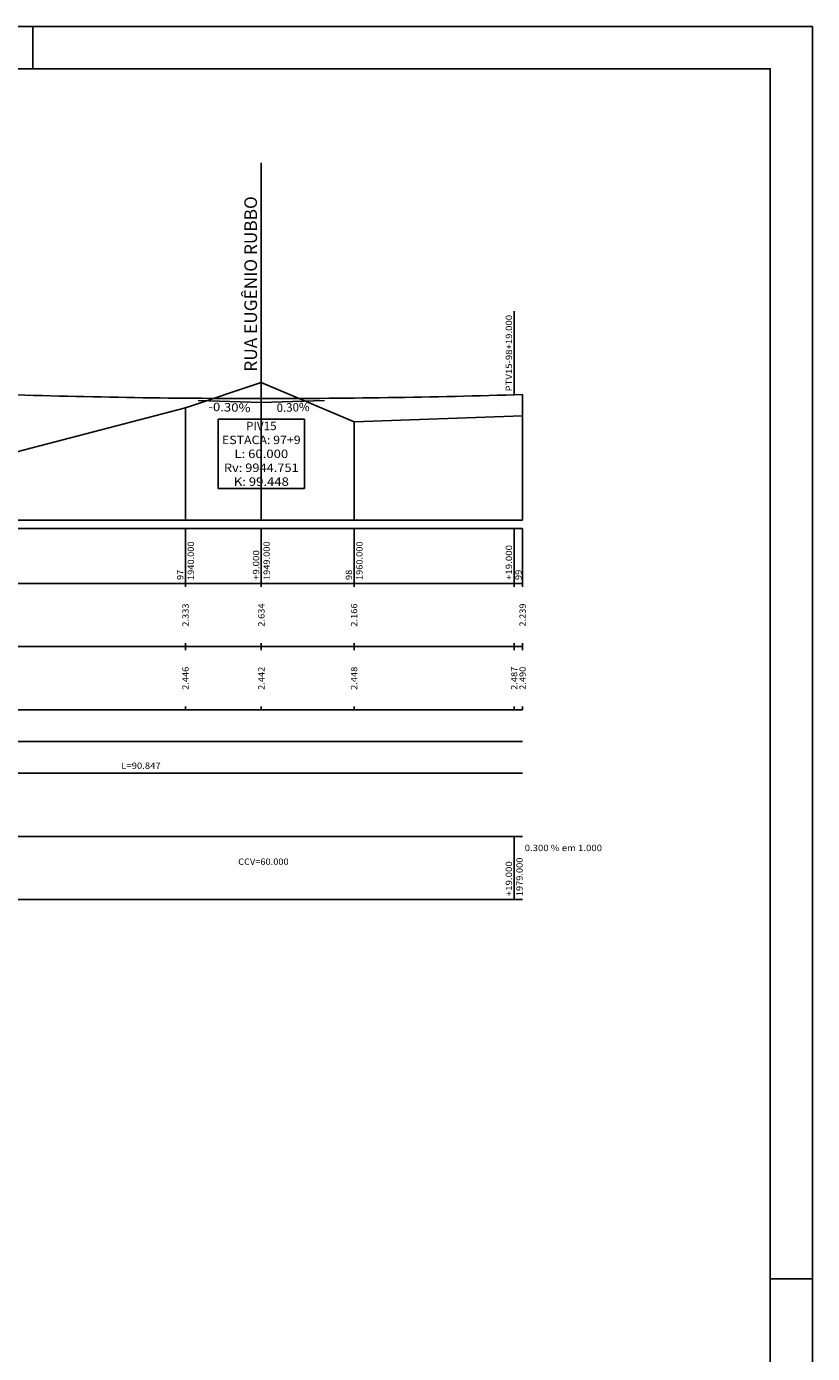
# Model space of a CAD drawing. Extents: x 211 to 2357, y -210 to 103.
# Drawn here: x 1668 to 1761, y -54 to 103 of the extents above; entities that cross this region are included whole.
import ezdxf
from ezdxf.enums import TextEntityAlignment as Align

# ---------------------------------------------------------------- set-up
doc = ezdxf.new("R2010")
doc.units = 0
doc.header["$MEASUREMENT"] = 0
doc.linetypes.add('LIN0', pattern=[0])
doc.layers.get('0').update_dxf_attribs({"linetype": 'LIN0'})
for name, color, linetype in [('_PERFIL', 7, 'LIN0'), ('OCULTO', 7, 'CONTINUOUS'), ('PERFIL', 7, 'LIN0')]:
    doc.layers.add(name, color=color, linetype=linetype)
doc.styles.add('ROMANS', font='romans')

# ---------------------------------------------------------------- blocks, each defined once
blk = doc.blocks.new('SIMB5')
at = {"color": 0}
blk.add_point((0, 0), dxfattribs=at)
for tag in ['COTA', 'PONTO', 'DESC']:
    blk.add_attdef(tag, (0, 0), '', height=1)
blk = doc.blocks.new('BLOCO37874')
at = {"layer": 'PERFIL', "color": 3, "linetype": 'LIN0'}
for q in [(733.006896, 143.394791), (762.993255, 143.389798)]:
    blk.add_line((748, 142.94), q, dxfattribs=at)
at = {"layer": 'PERFIL', "color": 3, "style": 'ROMANS'}
for s, rotation, width, p, p2 in [('-0.30%', 358.26256015, 0.897436, (735.43298, 140.920096), (745.428383, 140.616902)), ('0.30%', 1.71835581, 0.903846, (751.65369, 140.648531), (759.4835, 140.883425))]:
    blk.add_text(s, height=2, rotation=rotation, dxfattribs=dict(at, width=width)).set_placement(p, p2, align=Align.FIT)
blk = doc.blocks.new('BLOCO38360')
at = {"layer": 'PERFIL', "color": 3, "linetype": 'LIN0'}
for p, q in [((748, 142.94), (748, 138.94)), ((737.733333, 138.94), (758.266667, 138.94)), ((737.733333, 138.94), (737.733333, 122.54)), ((758.266667, 122.54), (758.266667, 138.94)), ((758.266667, 122.54), (737.733333, 122.54))]:
    blk.add_line(p, q, dxfattribs=at)
at = {"layer": 'PERFIL', "color": 3, "style": 'ROMANS'}
for s, width, p, p2 in [('PIV15', 0.90625, (744.375, 136.34), (751.625, 136.34)), ('ESTACA: 97+9', 0.871111, (738.666667, 133.04), (757.333333, 133.04)), ('L: 60.000', 0.86371, (741.625, 129.74), (754.375, 129.74)), ('Rv: 9944.751', 0.891746, (739.125, 126.44), (756.875, 126.44)), ('K: 99.448', 0.863994, (741.458333, 123.14), (754.541667, 123.14))]:
    blk.add_text(s, height=2, dxfattribs=dict(at, width=width)).set_placement(p, p2, align=Align.FIT)

msp = doc.modelspace()

# ---------------------------------------------------------------- linework, layer by layer
at = {"layer": 'OCULTO'}
for p, q in [((1668.49, 103.17), (1668.49, 98.17)), ((1760.99, -45.33), (1755.99, -45.33))]:
    msp.add_line(p, q, dxfattribs=at)
for points in [[(1340.49, -193.83), (1340.49, -50.33), (1347.99, -45.33), (1347.99, 103.17), (1760.99, 103.17), (1760.99, -193.83)], [(1352.99, 98.17), (1755.99, 98.17), (1755.99, -188.83), (1352.99, -188.83)]]:
    msp.add_lwpolyline(points, close=True, dxfattribs=at)
at = {"layer": 'PERFIL', "color": 7, "linetype": 'LIN0'}
for p, q in [((1695.6, 87.01), (1695.6, 44.63)), ((1725.6, 59.5), (1725.6, 69.4)), ((1686.6, 57.96), (1695.6, 60.97)), ((1695.6, 60.97), (1706.6, 56.29)), ((1666.6, 52.74), (1686.6, 57.96)), ((1686.6, 57.96), (1686.6, 44.63)), ((1726.6, 57.02), (1726.6, 44.63)), ((1706.6, 56.29), (1706.6, 44.63)), ((1366.6, 44.63), (1726.6, 44.63)), ((1362.1, 43.63), (1726.6, 43.63)), ((1686.6, 43.63), (1686.6, 37.13)), ((1695.6, 43.63), (1695.6, 37.13)), ((1706.6, 43.63), (1706.6, 37.13)), ((1725.6, 43.63), (1725.6, 37.13)), ((1726.6, 43.63), (1726.6, 37.13)), ((1362.1, 37.13), (1726.6, 37.13)), ((1686.6, 36.73), (1686.6, 37.13)), ((1695.6, 36.73), (1695.6, 37.13)), ((1706.6, 36.73), (1706.6, 37.13)), ((1725.6, 36.73), (1725.6, 37.13)), ((1726.6, 36.73), (1726.6, 37.13)), ((1686.6, 29.63), (1686.6, 30.03)), ((1695.6, 29.63), (1695.6, 30.03)), ((1706.6, 29.63), (1706.6, 30.03)), ((1725.6, 29.63), (1725.6, 30.03)), ((1726.6, 29.63), (1726.6, 30.03)), ((1362.1, 29.63), (1726.6, 29.63)), ((1686.6, 29.23), (1686.6, 29.63)), ((1695.6, 29.23), (1695.6, 29.63)), ((1706.6, 29.23), (1706.6, 29.63)), ((1725.6, 29.23), (1725.6, 29.63)), ((1726.6, 29.23), (1726.6, 29.63)), ((1362.1, 22.13), (1726.6, 22.13)), ((1686.6, 22.13), (1686.6, 22.53)), ((1695.6, 22.13), (1695.6, 22.53)), ((1706.6, 22.13), (1706.6, 22.53)), ((1725.6, 22.13), (1725.6, 22.53)), ((1726.6, 22.13), (1726.6, 22.53)), ((1362.1, 14.63), (1726.6, 14.63)), ((1362.1, 7.13), (1726.6, 7.13)), ((1725.6, 7.13), (1725.6, -0.37)), ((1362.1, -0.37), (1726.6, -0.37))]:
    msp.add_line(p, q, dxfattribs=at)
at = {"layer": 'PERFIL', "color": 4, "linetype": 'LIN0'}
msp.add_line((1725.6, 59.5), (1726.6, 59.53), dxfattribs=at)
msp.add_line((1725.6, 59.5), (1726.6, 59.53), dxfattribs=at)
at = {"layer": 'PERFIL', "color": 0, "linetype": 'CONTINUOUS'}
for q in [(1726.6, 59.53), (1706.6, 56.29)]:
    msp.add_line((1726.6, 57.02), q, dxfattribs=at)
at = {"layer": 'PERFIL', "color": 4, "linetype": 'LIN0', "flags": 128}
for points in [[(1665.6, 59.51), (1666.6, 59.48), (1667.6, 59.45), (1668.6, 59.42), (1669.6, 59.4), (1670.6, 59.37), (1671.6, 59.34), (1672.6, 59.32), (1673.6, 59.3), (1674.6, 59.28), (1675.6, 59.26), (1676.6, 59.24), (1677.6, 59.22), (1678.6, 59.2), (1679.6, 59.18), (1680.6, 59.17), (1681.6, 59.15), (1682.6, 59.14), (1683.6, 59.13), (1684.6, 59.11), (1685.6, 59.1), (1686.6, 59.09), (1687.6, 59.08), (1688.6, 59.08), (1689.6, 59.07), (1690.6, 59.06), (1691.6, 59.06), (1692.6, 59.06), (1693.6, 59.05), (1694.6, 59.05), (1695.6, 59.05), (1696.6, 59.05), (1697.6, 59.05), (1698.6, 59.06), (1699.6, 59.06), (1700.6, 59.06), (1701.6, 59.07), (1702.6, 59.07), (1703.6, 59.08), (1704.6, 59.09), (1705.6, 59.1), (1706.6, 59.11), (1707.6, 59.12), (1708.6, 59.13), (1709.6, 59.15), (1710.6, 59.16), (1711.6, 59.18), (1712.6, 59.19), (1713.6, 59.21), (1714.6, 59.23), (1715.6, 59.25), (1716.6, 59.27), (1717.6, 59.29), (1718.6, 59.31), (1719.6, 59.34), (1720.6, 59.36), (1721.6, 59.39), (1722.6, 59.41), (1723.6, 59.44), (1724.6, 59.47), (1725.6, 59.5)], [(1665.6, 59.51), (1666.6, 59.48), (1667.6, 59.45), (1668.6, 59.42), (1669.6, 59.4), (1670.6, 59.37), (1671.6, 59.34), (1672.6, 59.32), (1673.6, 59.3), (1674.6, 59.28), (1675.6, 59.26), (1676.6, 59.24), (1677.6, 59.22), (1678.6, 59.2), (1679.6, 59.18), (1680.6, 59.17), (1681.6, 59.15), (1682.6, 59.14), (1683.6, 59.13), (1684.6, 59.11), (1685.6, 59.1), (1686.6, 59.09), (1687.6, 59.08), (1688.6, 59.08), (1689.6, 59.07), (1690.6, 59.06), (1691.6, 59.06), (1692.6, 59.06), (1693.6, 59.05), (1694.6, 59.05), (1695.6, 59.05), (1696.6, 59.05), (1697.6, 59.05), (1698.6, 59.06), (1699.6, 59.06), (1700.6, 59.06), (1701.6, 59.07), (1702.6, 59.07), (1703.6, 59.08), (1704.6, 59.09), (1705.6, 59.1), (1706.6, 59.11), (1707.6, 59.12), (1708.6, 59.13), (1709.6, 59.15), (1710.6, 59.16), (1711.6, 59.18), (1712.6, 59.19), (1713.6, 59.21), (1714.6, 59.23), (1715.6, 59.25), (1716.6, 59.27), (1717.6, 59.29), (1718.6, 59.31), (1719.6, 59.34), (1720.6, 59.36), (1721.6, 59.39), (1722.6, 59.41), (1723.6, 59.44), (1724.6, 59.47), (1725.6, 59.5)], [(1366.6, 18.38), (1561.56, 18.38), (1561.56, 19.88), (1561.56, 19.88), (1635.76, 19.88), (1635.76, 18.38), (1635.76, 18.38), (1726.6, 18.38)]]:
    msp.add_lwpolyline(points, dxfattribs=at)

# ---------------------------------------------------------------- block references
at = {"layer": '_PERFIL', "color": 3, "xscale": 0.5, "yscale": 0.5, "zscale": 0.5}
for p in [(1695.6, 60.97), (1686.6, 57.96), (1706.6, 56.29)]:
    msp.add_blockref('SIMB5', p, dxfattribs=at)
at = {"layer": 'PERFIL', "xscale": 0.5, "yscale": 0.5, "zscale": 0.5}
for name in ['BLOCO37874', 'BLOCO38360']:
    msp.add_blockref(name, (1321.6, -12.87), dxfattribs=at)

# ---------------------------------------------------------------- texts
at = {"layer": 'PERFIL', "color": 7, "style": 'ROMANS'}
msp.add_text('RUA EUGÊNIO RUBBO', height=1.5, rotation=90, dxfattribs=at).set_placement((1695.09, 62.24))
for s, width, p, p2 in [('PTV15-98+19.000', 0.864286, (1725.35, 59.9), (1725.35, 68.97)), ('1940.000', 0.873016, (1687.61, 37.53), (1687.61, 42.11)), ('+9.000', 0.878269, (1695.35, 37.53), (1695.35, 41.07)), ('1949.000', 0.873016, (1696.61, 37.53), (1696.61, 42.11)), ('1960.000', 0.873016, (1707.61, 37.53), (1707.61, 42.11)), ('+19.000', 0.874854, (1725.35, 37.53), (1725.35, 41.68)), ('97', 0.924925, (1686.35, 37.53), (1686.35, 38.75)), ('98', 0.924925, (1706.35, 37.53), (1706.35, 38.75)), ('99', 0.950617, (1726.48, 37.53), (1726.48, 38.75)), ('2.333', 0.885057, (1686.98, 32), (1686.98, 34.75)), ('2.634', 0.875, (1695.98, 32), (1695.98, 34.75)), ('2.166', 0.885057, (1706.98, 32), (1706.98, 34.75)), ('2.239', 0.895349, (1726.98, 32), (1726.98, 34.75)), ('2.446', 0.885057, (1686.98, 24.5), (1686.98, 27.25)), ('2.442', 0.885057, (1695.98, 24.5), (1695.98, 27.25)), ('2.448', 0.885057, (1706.98, 24.5), (1706.98, 27.25)), ('2.487', 0.885057, (1725.98, 24.5), (1725.98, 27.25)), ('2.490', 0.885057, (1726.98, 24.5), (1726.98, 27.25)), ('+19.000', 0.874854, (1725.35, 0.03), (1725.35, 4.18)), ('1979.000', 0.873016, (1726.61, 0.03), (1726.61, 4.61))]:
    msp.add_text(s, height=0.75, rotation=90, dxfattribs=dict(at, width=width)).set_placement(p, p2, align=Align.FIT)
for s, width, p, p2 in [('L=90.847', 0.872667, (1678.98, 15.13), (1683.66, 15.13)), ('0.300 % em 1.000', 0.82265, (1726.85, 5.38), (1736.02, 5.38)), ('CCV=60.000', 0.868854, (1692.85, 3.75), (1698.84, 3.75))]:
    msp.add_text(s, height=0.75, dxfattribs=dict(at, width=width)).set_placement(p, p2, align=Align.FIT)

doc.saveas('drawing.dxf')
